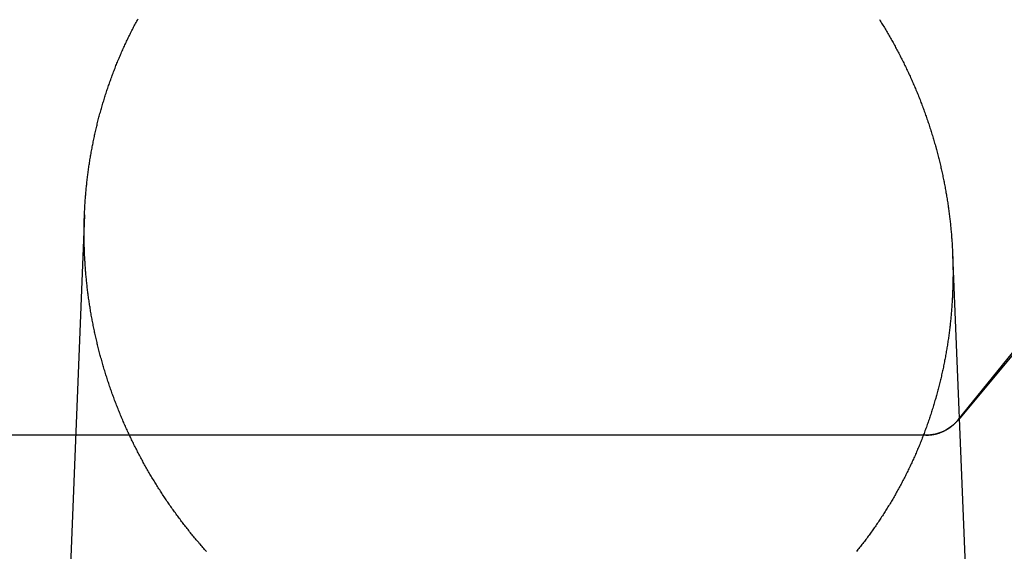
# Model space of a CAD drawing. Extents: x -59 to 290, y -218 to 1000.
# Drawn here: x 14 to 25, y 309 to 316 of the extents above; entities that cross this region are included whole.
import ezdxf

# ---------------------------------------------------------------- set-up
doc = ezdxf.new("R2010")
doc.units = 0
doc.header["$LTSCALE"] = 50
doc.linetypes.add('VERDECKT', pattern=[0.375, 0.25, -0.125])
doc.layers.get('0').update_dxf_attribs({"linetype": 'CONTINUOUS'})
doc.layers.add('STEMPEL', color=3, linetype='CONTINUOUS')

# ---------------------------------------------------------------- blocks, each defined once
blk = doc.blocks.new('A$CA1B25AD1')
at = {"color": 1, "linetype": 'VERDECKT', "extrusion": (2e-16, 1, -2e-16)}
for p, q in [((24.70676, 310.89974), (28.53411, 315.6307)), ((28.70737, 315.70748), (24.70916, 310.89774)), ((14.37878, 313.32452), (13.97858, 303.27723)), ((24.64006, 312.85145), (25.02142, 303.27723)), ((24.32466, 310.71737), (-24.32466, 310.71737))]:
    blk.add_line(p, q, dxfattribs=at)
at = {"color": 3}
for points in [[(23.7755, 315.631, 0), (23.7838, 315.618, 0), (23.7922, 315.604, 0), (23.8005, 315.591, 0), (23.8088, 315.577, 0), (23.817, 315.564, 0), (23.8252, 315.55, 0), (23.8334, 315.537, 0), (23.8415, 315.523, 0), (23.8496, 315.51, 0), (23.8577, 315.496, 0), (23.8657, 315.482, 0), (23.8737, 315.469, 0), (23.8816, 315.455, 0), (23.8896, 315.441, 0), (23.8974, 315.428, 0), (23.9053, 315.414, 0), (23.9131, 315.4, 0), (23.9209, 315.386, 0), (23.9286, 315.372, 0), (23.9363, 315.359, 0), (23.944, 315.345, 0), (23.9516, 315.331, 0), (23.9592, 315.317, 0), (23.9667, 315.303, 0), (23.9743, 315.289, 0), (23.9817, 315.275, 0), (23.9892, 315.261, 0), (23.9966, 315.247, 0), (24.0039, 315.233, 0), (24.0113, 315.218, 0), (24.0185, 315.204, 0), (24.0258, 315.19, 0), (24.033, 315.176, 0), (24.0402, 315.162, 0), (24.0473, 315.148, 0), (24.0544, 315.133, 0), (24.0615, 315.119, 0), (24.0685, 315.105, 0), (24.0755, 315.09, 0), (24.0824, 315.076, 0), (24.0893, 315.062, 0), (24.0962, 315.047, 0), (24.103, 315.033, 0), (24.1098, 315.019, 0), (24.1165, 315.004, 0), (24.1232, 314.99, 0), (24.1299, 314.975, 0), (24.1365, 314.961, 0), (24.1431, 314.946, 0), (24.1496, 314.932, 0), (24.1561, 314.917, 0), (24.1626, 314.903, 0), (24.169, 314.888, 0), (24.1754, 314.873, 0), (24.1817, 314.859, 0), (24.188, 314.844, 0), (24.1943, 314.83, 0), (24.2005, 314.815, 0), (24.2067, 314.8, 0), (24.2128, 314.785, 0), (24.2189, 314.771, 0), (24.2249, 314.756, 0), (24.2309, 314.741, 0), (24.2369, 314.727, 0), (24.2428, 314.712, 0), (24.2487, 314.697, 0), (24.2545, 314.682, 0), (24.2603, 314.667, 0), (24.2661, 314.652, 0), (24.2718, 314.638, 0), (24.2774, 314.623, 0), (24.2831, 314.608, 0), (24.2886, 314.593, 0), (24.2942, 314.578, 0), (24.2997, 314.563, 0), (24.3051, 314.548, 0), (24.3105, 314.533, 0), (24.3159, 314.518, 0), (24.3212, 314.503, 0), (24.3265, 314.488, 0), (24.3318, 314.473, 0), (24.337, 314.458, 0), (24.3421, 314.443, 0), (24.3472, 314.428, 0), (24.3523, 314.413, 0), (24.3573, 314.398, 0), (24.3623, 314.383, 0), (24.3673, 314.368, 0), (24.3722, 314.353, 0), (24.377, 314.337, 0), (24.3818, 314.322, 0), (24.3866, 314.307, 0), (24.3913, 314.292, 0), (24.396, 314.277, 0), (24.4006, 314.262, 0), (24.4052, 314.246, 0), (24.4098, 314.231, 0), (24.4143, 314.216, 0), (24.4188, 314.201, 0), (24.4232, 314.186, 0), (24.4276, 314.17, 0), (24.4319, 314.155, 0), (24.4362, 314.14, 0), (24.4405, 314.125, 0), (24.4447, 314.109, 0), (24.4488, 314.094, 0), (24.4529, 314.079, 0), (24.457, 314.064, 0), (24.461, 314.048, 0), (24.465, 314.033, 0), (24.469, 314.018, 0), (24.4729, 314.002, 0), (24.4767, 313.987, 0), (24.4805, 313.972, 0), (24.4843, 313.957, 0), (24.488, 313.941, 0), (24.4917, 313.926, 0), (24.4953, 313.911, 0), (24.4989, 313.895, 0), (24.5025, 313.88, 0), (24.506, 313.865, 0), (24.5094, 313.849, 0), (24.5128, 313.834, 0), (24.5162, 313.818, 0), (24.5195, 313.803, 0), (24.5228, 313.788, 0), (24.526, 313.772, 0), (24.5292, 313.757, 0), (24.5324, 313.742, 0), (24.5355, 313.726, 0), (24.5385, 313.711, 0), (24.5416, 313.696, 0), (24.5445, 313.68, 0), (24.5474, 313.665, 0), (24.5503, 313.649, 0), (24.5532, 313.634, 0), (24.5559, 313.619, 0), (24.5587, 313.603, 0), (24.5614, 313.588, 0), (24.564, 313.573, 0), (24.5666, 313.557, 0), (24.5692, 313.542, 0), (24.5717, 313.527, 0), (24.5742, 313.511, 0), (24.5766, 313.496, 0), (24.579, 313.48, 0), (24.5814, 313.465, 0), (24.5837, 313.45, 0), (24.5859, 313.434, 0), (24.5882, 313.419, 0), (24.5903, 313.404, 0), (24.5925, 313.388, 0), (24.5945, 313.373, 0), (24.5966, 313.358, 0), (24.5986, 313.342, 0), (24.6005, 313.327, 0), (24.6024, 313.312, 0), (24.6043, 313.296, 0), (24.6061, 313.281, 0), (24.6079, 313.266, 0), (24.6096, 313.251, 0), (24.6113, 313.235, 0), (24.613, 313.22, 0), (24.6146, 313.205, 0), (24.6162, 313.189, 0), (24.6177, 313.174, 0), (24.6192, 313.159, 0), (24.6206, 313.144, 0), (24.622, 313.128, 0), (24.6233, 313.113, 0), (24.6247, 313.098, 0), (24.6259, 313.083, 0), (24.6271, 313.068, 0), (24.6283, 313.052, 0), (24.6295, 313.037, 0), (24.6306, 313.022, 0), (24.6316, 313.007, 0), (24.6326, 312.992, 0), (24.6336, 312.977, 0), (24.6345, 312.961, 0), (24.6354, 312.946, 0), (24.6363, 312.931, 0), (24.6371, 312.916, 0), (24.6378, 312.901, 0), (24.6385, 312.886, 0), (24.6392, 312.871, 0), (24.6399, 312.856, 0), (24.6404, 312.841, 0), (24.641, 312.826, 0), (24.6415, 312.811, 0), (24.642, 312.796, 0), (24.6424, 312.781, 0), (24.6428, 312.766, 0), (24.6431, 312.751, 0), (24.6434, 312.736, 0), (24.6437, 312.721, 0), (24.6439, 312.706, 0), (24.6441, 312.691, 0), (24.6443, 312.676, 0), (24.6444, 312.661, 0), (24.6444, 312.646, 0), (24.6444, 312.632, 0), (24.6444, 312.617, 0), (24.6444, 312.602, 0), (24.6442, 312.587, 0), (24.6441, 312.572, 0), (24.6439, 312.557, 0), (24.6437, 312.542, 0), (24.6434, 312.527, 0), (24.6431, 312.512, 0), (24.6428, 312.497, 0), (24.6424, 312.482, 0), (24.6419, 312.467, 0), (24.6415, 312.452, 0), (24.6409, 312.437, 0), (24.6404, 312.422, 0), (24.6398, 312.407, 0), (24.6391, 312.391, 0), (24.6385, 312.376, 0), (24.6377, 312.361, 0), (24.637, 312.346, 0), (24.6361, 312.331, 0), (24.6353, 312.316, 0), (24.6344, 312.301, 0), (24.6334, 312.286, 0), (24.6325, 312.27, 0), (24.6314, 312.255, 0), (24.6304, 312.24, 0), (24.6293, 312.225, 0), (24.6281, 312.21, 0), (24.6269, 312.194, 0), (24.6257, 312.179, 0), (24.6244, 312.164, 0), (24.623, 312.149, 0), (24.6217, 312.133, 0), (24.6203, 312.118, 0), (24.6188, 312.103, 0), (24.6173, 312.088, 0), (24.6158, 312.072, 0), (24.6142, 312.057, 0), (24.6125, 312.042, 0), (24.6109, 312.027, 0), (24.6091, 312.011, 0), (24.6074, 311.996, 0), (24.6056, 311.981, 0), (24.6037, 311.965, 0), (24.6018, 311.95, 0), (24.5999, 311.935, 0), (24.5979, 311.919, 0), (24.5958, 311.904, 0), (24.5938, 311.889, 0), (24.5916, 311.873, 0), (24.5895, 311.858, 0), (24.5873, 311.843, 0), (24.585, 311.828, 0), (24.5827, 311.812, 0), (24.5803, 311.797, 0), (24.5779, 311.782, 0), (24.5755, 311.766, 0), (24.573, 311.751, 0), (24.5705, 311.736, 0), (24.5679, 311.72, 0), (24.5653, 311.705, 0), (24.5626, 311.69, 0), (24.5599, 311.674, 0), (24.5571, 311.659, 0), (24.5543, 311.644, 0), (24.5515, 311.628, 0), (24.5486, 311.613, 0), (24.5456, 311.598, 0), (24.5427, 311.583, 0), (24.5396, 311.567, 0), (24.5365, 311.552, 0), (24.5334, 311.537, 0), (24.5302, 311.521, 0), (24.527, 311.506, 0), (24.5237, 311.491, 0), (24.5204, 311.476, 0), (24.5171, 311.46, 0), (24.5137, 311.445, 0), (24.5102, 311.43, 0), (24.5067, 311.414, 0), (24.5032, 311.399, 0), (24.4996, 311.384, 0), (24.496, 311.369, 0), (24.4923, 311.354, 0), (24.4885, 311.338, 0), (24.4848, 311.323, 0), (24.481, 311.308, 0), (24.4771, 311.293, 0), (24.4732, 311.278, 0), (24.4692, 311.262, 0), (24.4652, 311.247, 0), (24.4612, 311.232, 0), (24.4571, 311.217, 0), (24.453, 311.202, 0), (24.4488, 311.187, 0), (24.4446, 311.172, 0), (24.4403, 311.156, 0), (24.436, 311.141, 0), (24.4316, 311.126, 0), (24.4272, 311.111, 0), (24.4228, 311.096, 0), (24.4183, 311.081, 0), (24.4137, 311.066, 0), (24.4091, 311.051, 0), (24.4045, 311.036, 0), (24.3998, 311.021, 0), (24.3951, 311.006, 0), (24.3903, 310.991, 0), (24.3855, 310.976, 0), (24.3807, 310.961, 0), (24.3758, 310.946, 0), (24.3708, 310.931, 0), (24.3658, 310.916, 0), (24.3608, 310.901, 0), (24.3557, 310.886, 0), (24.3506, 310.872, 0), (24.3454, 310.857, 0), (24.3402, 310.842, 0), (24.3349, 310.827, 0), (24.3296, 310.812, 0), (24.3243, 310.797, 0), (24.3189, 310.783, 0), (24.3134, 310.768, 0), (24.3079, 310.753, 0), (24.3024, 310.738, 0), (24.2968, 310.724, 0), (24.2912, 310.709, 0), (24.2855, 310.694, 0), (24.2798, 310.68, 0), (24.2741, 310.665, 0), (24.2683, 310.651, 0), (24.2624, 310.636, 0), (24.2566, 310.621, 0), (24.2506, 310.607, 0), (24.2446, 310.592, 0), (24.2386, 310.578, 0), (24.2326, 310.563, 0), (24.2265, 310.549, 0), (24.2203, 310.534, 0), (24.2141, 310.52, 0), (24.2079, 310.505, 0), (24.2016, 310.491, 0), (24.1953, 310.477, 0), (24.1889, 310.462, 0), (24.1825, 310.448, 0), (24.176, 310.434, 0), (24.1695, 310.419, 0), (24.163, 310.405, 0), (24.1564, 310.391, 0), (24.1498, 310.377, 0), (24.1431, 310.362, 0), (24.1364, 310.348, 0), (24.1296, 310.334, 0), (24.1228, 310.32, 0), (24.116, 310.306, 0), (24.1091, 310.292, 0), (24.1022, 310.278, 0), (24.0952, 310.263, 0), (24.0882, 310.249, 0), (24.0812, 310.235, 0), (24.0741, 310.221, 0), (24.067, 310.208, 0), (24.0598, 310.194, 0), (24.0526, 310.18, 0), (24.0453, 310.166, 0), (24.038, 310.152, 0), (24.0307, 310.138, 0), (24.0233, 310.124, 0), (24.0159, 310.111, 0), (24.0085, 310.097, 0), (24.001, 310.083, 0), (23.9934, 310.069, 0), (23.9858, 310.056, 0), (23.9782, 310.042, 0), (23.9706, 310.028, 0), (23.9629, 310.015, 0), (23.9552, 310.001, 0), (23.9474, 309.988, 0), (23.9396, 309.974, 0), (23.9317, 309.961, 0), (23.9238, 309.947, 0), (23.9159, 309.934, 0), (23.9079, 309.921, 0), (23.8999, 309.907, 0), (23.8919, 309.894, 0), (23.8838, 309.881, 0), (23.8757, 309.867, 0), (23.8675, 309.854, 0), (23.8593, 309.841, 0), (23.8511, 309.828, 0), (23.8428, 309.815, 0), (23.8345, 309.801, 0), (23.8262, 309.788, 0), (23.8178, 309.775, 0), (23.8094, 309.762, 0), (23.8009, 309.749, 0), (23.7924, 309.736, 0), (23.7839, 309.723, 0), (23.7753, 309.71, 0), (23.7667, 309.698, 0), (23.7581, 309.685, 0), (23.7494, 309.672, 0), (23.7407, 309.659, 0), (23.732, 309.646, 0), (23.7232, 309.634, 0), (23.7144, 309.621, 0), (23.7055, 309.609, 0), (23.6966, 309.596, 0), (23.6877, 309.583, 0), (23.6787, 309.571, 0), (23.6698, 309.558, 0), (23.6607, 309.546, 0), (23.6517, 309.533, 0), (23.6426, 309.521, 0), (23.6335, 309.509, 0), (23.6243, 309.496, 0), (23.6151, 309.484, 0), (23.6059, 309.472, 0), (23.5966, 309.46, 0), (23.5873, 309.447, 0), (23.578, 309.435, 0), (23.5687, 309.423, 0), (23.5593, 309.411, 0), (23.5499, 309.399, 0), (23.5404, 309.387, 0), (23.531, 309.375, 0), (23.5215, 309.363, 0), (23.5119, 309.351, 0), (23.5024, 309.339, 0)], [(15.8193, 309.342, 0), (15.8092, 309.353, 0), (15.7991, 309.365, 0), (15.7891, 309.376, 0), (15.779, 309.387, 0), (15.769, 309.399, 0), (15.7591, 309.41, 0), (15.7491, 309.422, 0), (15.7392, 309.433, 0), (15.7293, 309.445, 0), (15.7194, 309.457, 0), (15.7095, 309.468, 0), (15.6997, 309.48, 0), (15.6899, 309.492, 0), (15.6801, 309.504, 0), (15.6703, 309.515, 0), (15.6606, 309.527, 0), (15.6509, 309.539, 0), (15.6412, 309.551, 0), (15.6315, 309.563, 0), (15.6219, 309.575, 0), (15.6122, 309.587, 0), (15.6027, 309.599, 0), (15.5931, 309.611, 0), (15.5836, 309.623, 0), (15.574, 309.635, 0), (15.5646, 309.648, 0), (15.5551, 309.66, 0), (15.5457, 309.672, 0), (15.5363, 309.684, 0), (15.5269, 309.697, 0), (15.5175, 309.709, 0), (15.5082, 309.722, 0), (15.4989, 309.734, 0), (15.4897, 309.746, 0), (15.4804, 309.759, 0), (15.4712, 309.771, 0), (15.462, 309.784, 0), (15.4529, 309.797, 0), (15.4438, 309.809, 0), (15.4347, 309.822, 0), (15.4256, 309.835, 0), (15.4166, 309.847, 0), (15.4076, 309.86, 0), (15.3986, 309.873, 0), (15.3897, 309.886, 0), (15.3807, 309.899, 0), (15.3719, 309.911, 0), (15.363, 309.924, 0), (15.3542, 309.937, 0), (15.3454, 309.95, 0), (15.3367, 309.963, 0), (15.3279, 309.976, 0), (15.3192, 309.989, 0), (15.3106, 310.002, 0), (15.302, 310.016, 0), (15.2934, 310.029, 0), (15.2848, 310.042, 0), (15.2763, 310.055, 0), (15.2678, 310.068, 0), (15.2593, 310.082, 0), (15.2509, 310.095, 0), (15.2425, 310.108, 0), (15.2341, 310.122, 0), (15.2258, 310.135, 0), (15.2175, 310.148, 0), (15.2093, 310.162, 0), (15.2011, 310.175, 0), (15.1929, 310.189, 0), (15.1847, 310.202, 0), (15.1766, 310.216, 0), (15.1685, 310.23, 0), (15.1605, 310.243, 0), (15.1525, 310.257, 0), (15.1445, 310.27, 0), (15.1366, 310.284, 0), (15.1287, 310.298, 0), (15.1208, 310.312, 0), (15.113, 310.325, 0), (15.1052, 310.339, 0), (15.0974, 310.353, 0), (15.0897, 310.367, 0), (15.082, 310.381, 0), (15.0743, 310.395, 0), (15.0667, 310.408, 0), (15.0592, 310.422, 0), (15.0516, 310.436, 0), (15.0441, 310.45, 0), (15.0366, 310.464, 0), (15.0292, 310.478, 0), (15.0218, 310.492, 0), (15.0145, 310.507, 0), (15.0072, 310.521, 0), (14.9999, 310.535, 0), (14.9926, 310.549, 0), (14.9854, 310.563, 0), (14.9783, 310.577, 0), (14.9712, 310.592, 0), (14.9641, 310.606, 0), (14.957, 310.62, 0), (14.95, 310.634, 0), (14.943, 310.649, 0), (14.9361, 310.663, 0), (14.9292, 310.677, 0), (14.9224, 310.692, 0), (14.9156, 310.706, 0), (14.9088, 310.72, 0), (14.902, 310.735, 0), (14.8954, 310.749, 0), (14.8887, 310.764, 0), (14.8821, 310.778, 0), (14.8755, 310.793, 0), (14.869, 310.807, 0), (14.8625, 310.822, 0), (14.856, 310.836, 0), (14.8496, 310.851, 0), (14.8432, 310.866, 0), (14.8369, 310.88, 0), (14.8306, 310.895, 0), (14.8244, 310.909, 0), (14.8181, 310.924, 0), (14.812, 310.939, 0), (14.8059, 310.954, 0), (14.7998, 310.968, 0), (14.7937, 310.983, 0), (14.7877, 310.998, 0), (14.7818, 311.013, 0), (14.7758, 311.027, 0), (14.77, 311.042, 0), (14.7641, 311.057, 0), (14.7583, 311.072, 0), (14.7526, 311.087, 0), (14.7469, 311.101, 0), (14.7412, 311.116, 0), (14.7356, 311.131, 0), (14.73, 311.146, 0), (14.7245, 311.161, 0), (14.719, 311.176, 0), (14.7135, 311.191, 0), (14.7081, 311.206, 0), (14.7027, 311.221, 0), (14.6974, 311.236, 0), (14.6921, 311.251, 0), (14.6869, 311.266, 0), (14.6817, 311.281, 0), (14.6765, 311.296, 0), (14.6714, 311.311, 0), (14.6664, 311.326, 0), (14.6613, 311.341, 0), (14.6563, 311.356, 0), (14.6514, 311.371, 0), (14.6465, 311.387, 0), (14.6417, 311.402, 0), (14.6368, 311.417, 0), (14.6321, 311.432, 0), (14.6273, 311.447, 0), (14.6227, 311.462, 0), (14.618, 311.477, 0), (14.6134, 311.493, 0), (14.6089, 311.508, 0), (14.6044, 311.523, 0), (14.5999, 311.538, 0), (14.5955, 311.554, 0), (14.5911, 311.569, 0), (14.5868, 311.584, 0), (14.5825, 311.599, 0), (14.5782, 311.615, 0), (14.574, 311.63, 0), (14.5699, 311.645, 0), (14.5657, 311.66, 0), (14.5617, 311.676, 0), (14.5576, 311.691, 0), (14.5536, 311.706, 0), (14.5497, 311.722, 0), (14.5458, 311.737, 0), (14.5419, 311.752, 0), (14.5381, 311.768, 0), (14.5344, 311.783, 0), (14.5306, 311.798, 0), (14.527, 311.814, 0), (14.5233, 311.829, 0), (14.5197, 311.844, 0), (14.5162, 311.86, 0), (14.5127, 311.875, 0), (14.5092, 311.89, 0), (14.5058, 311.906, 0), (14.5024, 311.921, 0), (14.4991, 311.936, 0), (14.4958, 311.952, 0), (14.4926, 311.967, 0), (14.4894, 311.983, 0), (14.4863, 311.998, 0), (14.4832, 312.013, 0), (14.4801, 312.029, 0), (14.4771, 312.044, 0), (14.4741, 312.06, 0), (14.4712, 312.075, 0), (14.4683, 312.09, 0), (14.4655, 312.106, 0), (14.4627, 312.121, 0), (14.4599, 312.136, 0), (14.4572, 312.152, 0), (14.4546, 312.167, 0), (14.452, 312.183, 0), (14.4494, 312.198, 0), (14.4469, 312.213, 0), (14.4444, 312.229, 0), (14.442, 312.244, 0), (14.4396, 312.26, 0), (14.4372, 312.275, 0), (14.4349, 312.29, 0), (14.4327, 312.306, 0), (14.4304, 312.321, 0), (14.4283, 312.337, 0), (14.4261, 312.352, 0), (14.4241, 312.367, 0), (14.422, 312.383, 0), (14.42, 312.398, 0), (14.4181, 312.413, 0), (14.4162, 312.429, 0), (14.4143, 312.444, 0), (14.4125, 312.459, 0), (14.4107, 312.475, 0), (14.409, 312.49, 0), (14.4073, 312.505, 0), (14.4056, 312.521, 0), (14.404, 312.536, 0), (14.4025, 312.551, 0), (14.4009, 312.567, 0), (14.3995, 312.582, 0), (14.398, 312.597, 0), (14.3967, 312.612, 0), (14.3953, 312.628, 0), (14.394, 312.643, 0), (14.3927, 312.658, 0), (14.3915, 312.673, 0), (14.3903, 312.689, 0), (14.3892, 312.704, 0), (14.3881, 312.719, 0), (14.3871, 312.734, 0), (14.3861, 312.75, 0), (14.3851, 312.765, 0), (14.3842, 312.78, 0), (14.3833, 312.795, 0), (14.3825, 312.81, 0), (14.3817, 312.825, 0), (14.3809, 312.84, 0), (14.3802, 312.856, 0), (14.3795, 312.871, 0), (14.3789, 312.886, 0), (14.3783, 312.901, 0), (14.3778, 312.916, 0), (14.3773, 312.931, 0), (14.3768, 312.946, 0), (14.3764, 312.961, 0), (14.376, 312.976, 0), (14.3757, 312.991, 0), (14.3754, 313.006, 0), (14.3751, 313.021, 0), (14.3749, 313.036, 0), (14.3747, 313.051, 0), (14.3746, 313.066, 0), (14.3745, 313.081, 0), (14.3745, 313.096, 0), (14.3744, 313.111, 0), (14.3745, 313.126, 0), (14.3745, 313.14, 0), (14.3747, 313.155, 0), (14.3748, 313.17, 0), (14.375, 313.185, 0), (14.3752, 313.2, 0), (14.3755, 313.215, 0), (14.3758, 313.23, 0), (14.3762, 313.245, 0), (14.3766, 313.26, 0), (14.3771, 313.275, 0), (14.3775, 313.29, 0), (14.3781, 313.305, 0), (14.3786, 313.32, 0), (14.3792, 313.335, 0), (14.3799, 313.35, 0), (14.3806, 313.365, 0), (14.3813, 313.38, 0), (14.3821, 313.395, 0), (14.3829, 313.41, 0), (14.3838, 313.425, 0), (14.3847, 313.44, 0), (14.3856, 313.455, 0), (14.3866, 313.471, 0), (14.3877, 313.486, 0), (14.3887, 313.501, 0), (14.3899, 313.516, 0), (14.391, 313.531, 0), (14.3922, 313.546, 0), (14.3935, 313.561, 0), (14.3948, 313.577, 0), (14.3961, 313.592, 0), (14.3975, 313.607, 0), (14.3989, 313.622, 0), (14.4004, 313.637, 0), (14.4019, 313.653, 0), (14.4034, 313.668, 0), (14.405, 313.683, 0), (14.4067, 313.698, 0), (14.4083, 313.714, 0), (14.4101, 313.729, 0), (14.4118, 313.744, 0), (14.4137, 313.759, 0), (14.4155, 313.775, 0), (14.4174, 313.79, 0), (14.4194, 313.805, 0), (14.4214, 313.82, 0), (14.4234, 313.836, 0), (14.4255, 313.851, 0), (14.4276, 313.866, 0), (14.4298, 313.881, 0), (14.432, 313.897, 0), (14.4343, 313.912, 0), (14.4366, 313.927, 0), (14.4389, 313.943, 0), (14.4413, 313.958, 0), (14.4438, 313.973, 0), (14.4463, 313.988, 0), (14.4488, 314.004, 0), (14.4514, 314.019, 0), (14.454, 314.034, 0), (14.4567, 314.049, 0), (14.4594, 314.065, 0), (14.4621, 314.08, 0), (14.4649, 314.095, 0), (14.4678, 314.111, 0), (14.4707, 314.126, 0), (14.4736, 314.141, 0), (14.4766, 314.156, 0), (14.4797, 314.172, 0), (14.4828, 314.187, 0), (14.4859, 314.202, 0), (14.4891, 314.217, 0), (14.4923, 314.233, 0), (14.4955, 314.248, 0), (14.4989, 314.263, 0), (14.5022, 314.278, 0), (14.5056, 314.294, 0), (14.5091, 314.309, 0), (14.5126, 314.324, 0), (14.5161, 314.339, 0), (14.5197, 314.354, 0), (14.5234, 314.37, 0), (14.527, 314.385, 0), (14.5308, 314.4, 0), (14.5345, 314.415, 0), (14.5384, 314.43, 0), (14.5422, 314.446, 0), (14.5461, 314.461, 0), (14.5501, 314.476, 0), (14.5541, 314.491, 0), (14.5581, 314.506, 0), (14.5622, 314.521, 0), (14.5664, 314.536, 0), (14.5706, 314.551, 0), (14.5748, 314.567, 0), (14.5791, 314.582, 0), (14.5834, 314.597, 0), (14.5877, 314.612, 0), (14.5922, 314.627, 0), (14.5966, 314.642, 0), (14.6011, 314.657, 0), (14.6057, 314.672, 0), (14.6103, 314.687, 0), (14.6149, 314.702, 0), (14.6196, 314.717, 0), (14.6243, 314.732, 0), (14.6291, 314.747, 0), (14.6339, 314.762, 0), (14.6388, 314.777, 0), (14.6437, 314.792, 0), (14.6486, 314.806, 0), (14.6536, 314.821, 0), (14.6587, 314.836, 0), (14.6638, 314.851, 0), (14.6689, 314.866, 0), (14.6741, 314.881, 0), (14.6793, 314.896, 0), (14.6846, 314.91, 0), (14.6899, 314.925, 0), (14.6952, 314.94, 0), (14.7006, 314.955, 0), (14.7061, 314.969, 0), (14.7116, 314.984, 0), (14.7171, 314.999, 0), (14.7227, 315.014, 0), (14.7283, 315.028, 0), (14.734, 315.043, 0), (14.7397, 315.058, 0), (14.7455, 315.072, 0), (14.7513, 315.087, 0), (14.7571, 315.101, 0), (14.763, 315.116, 0), (14.769, 315.13, 0), (14.7749, 315.145, 0), (14.781, 315.16, 0), (14.787, 315.174, 0), (14.7931, 315.188, 0), (14.7993, 315.203, 0), (14.8055, 315.217, 0), (14.8118, 315.232, 0), (14.818, 315.246, 0), (14.8244, 315.261, 0), (14.8308, 315.275, 0), (14.8372, 315.289, 0), (14.8437, 315.304, 0), (14.8502, 315.318, 0), (14.8567, 315.332, 0), (14.8633, 315.346, 0), (14.87, 315.361, 0), (14.8766, 315.375, 0), (14.8834, 315.389, 0), (14.8901, 315.403, 0), (14.8969, 315.417, 0), (14.9038, 315.431, 0), (14.9107, 315.445, 0), (14.9176, 315.459, 0), (14.9246, 315.473, 0), (14.9316, 315.488, 0), (14.9387, 315.502, 0), (14.9458, 315.515, 0), (14.9529, 315.529, 0), (14.9601, 315.543, 0), (14.9673, 315.557, 0), (14.9746, 315.571, 0), (14.9819, 315.585, 0), (14.9893, 315.599, 0), (14.9967, 315.613, 0), (15.0041, 315.626, 0), (15.0116, 315.64, 0)]]:
    blk.add_polyline3d(points, dxfattribs=at)
at = {"color": 1, "linetype": 'VERDECKT'}
blk.add_polyline3d([(24.3247, 310.717, 0), (24.3281, 310.717, 0), (24.3315, 310.717, 0), (24.3349, 310.717, 0), (24.3383, 310.718, 0), (24.3418, 310.718, 0), (24.3452, 310.718, 0), (24.3486, 310.718, 0), (24.352, 310.718, 0), (24.3554, 310.718, 0), (24.3588, 310.719, 0), (24.3622, 310.719, 0), (24.3657, 310.719, 0), (24.3691, 310.719, 0), (24.3725, 310.72, 0), (24.3759, 310.72, 0), (24.3793, 310.72, 0), (24.3827, 310.721, 0), (24.3861, 310.721, 0), (24.3894, 310.722, 0), (24.3928, 310.722, 0), (24.3962, 310.723, 0), (24.3996, 310.723, 0), (24.403, 310.724, 0), (24.4064, 310.724, 0), (24.4097, 310.725, 0), (24.4131, 310.725, 0), (24.4164, 310.726, 0), (24.4198, 310.727, 0), (24.4232, 310.727, 0), (24.4265, 310.728, 0), (24.4298, 310.729, 0), (24.4332, 310.729, 0), (24.4365, 310.73, 0), (24.4398, 310.731, 0), (24.4432, 310.732, 0), (24.4465, 310.733, 0), (24.4498, 310.734, 0), (24.4531, 310.734, 0), (24.4564, 310.735, 0), (24.4597, 310.736, 0), (24.463, 310.737, 0), (24.4662, 310.738, 0), (24.4695, 310.739, 0), (24.4728, 310.74, 0), (24.476, 310.741, 0), (24.4793, 310.742, 0), (24.4825, 310.743, 0), (24.4858, 310.745, 0), (24.489, 310.746, 0), (24.4922, 310.747, 0), (24.4954, 310.748, 0), (24.4986, 310.749, 0), (24.5018, 310.75, 0), (24.505, 310.752, 0), (24.5082, 310.753, 0), (24.5113, 310.754, 0), (24.5145, 310.756, 0), (24.5177, 310.757, 0), (24.5208, 310.758, 0), (24.5239, 310.76, 0), (24.527, 310.761, 0), (24.5302, 310.762, 0), (24.5333, 310.764, 0), (24.5364, 310.765, 0), (24.5394, 310.767, 0), (24.5425, 310.768, 0), (24.5456, 310.77, 0), (24.5486, 310.771, 0), (24.5517, 310.773, 0), (24.5547, 310.775, 0), (24.5577, 310.776, 0), (24.5607, 310.778, 0), (24.5637, 310.779, 0), (24.5667, 310.781, 0), (24.5696, 310.783, 0), (24.5726, 310.784, 0), (24.5756, 310.786, 0), (24.5785, 310.788, 0), (24.5814, 310.79, 0), (24.5843, 310.792, 0), (24.5872, 310.793, 0), (24.5901, 310.795, 0), (24.593, 310.797, 0), (24.5958, 310.799, 0), (24.5987, 310.801, 0), (24.6015, 310.803, 0), (24.6043, 310.805, 0), (24.6071, 310.807, 0), (24.6099, 310.809, 0), (24.6127, 310.811, 0), (24.6155, 310.813, 0), (24.6182, 310.815, 0), (24.621, 310.817, 0), (24.6237, 310.819, 0), (24.6264, 310.821, 0), (24.6291, 310.823, 0), (24.6317, 310.825, 0), (24.6344, 310.827, 0), (24.6371, 310.829, 0), (24.6397, 310.832, 0), (24.6423, 310.834, 0), (24.6449, 310.836, 0), (24.6475, 310.838, 0), (24.6501, 310.841, 0), (24.6526, 310.843, 0), (24.6552, 310.845, 0), (24.6577, 310.847, 0), (24.6602, 310.85, 0), (24.6627, 310.852, 0), (24.6652, 310.854, 0), (24.6676, 310.857, 0), (24.6701, 310.859, 0), (24.6725, 310.862, 0), (24.6749, 310.864, 0), (24.6773, 310.866, 0), (24.6797, 310.869, 0), (24.682, 310.871, 0), (24.6843, 310.874, 0), (24.6867, 310.876, 0), (24.689, 310.879, 0), (24.6913, 310.882, 0), (24.6935, 310.884, 0), (24.6958, 310.887, 0), (24.698, 310.889, 0), (24.7002, 310.892, 0), (24.7024, 310.894, 0), (24.7046, 310.897, 0), (24.7068, 310.9, 0)], dxfattribs=at)
for radius in [55.03582, 54.5, 50.17457, 48, 47.81634]:
    blk.add_circle((0, 280), radius, dxfattribs=at)
at = {"color": 1, "linetype": 'VERDECKT', "extrusion": (0, -2e-16, -1)}
blk.add_circle((0, 280), 54.26716, dxfattribs=at)
at = {"color": 3, "linetype": 'CONTINUOUS'}
for radius, start, end in [(56.67278, 275.77242, 264.938455), (53.89408, 275.323246, 265.423727), (53.5, 275.362572, 265.389946), (49, 328.643961, 211.356039)]:
    blk.add_arc((0, 280), radius, start, end, dxfattribs=at)
at = {"color": 1, "linetype": 'VERDECKT'}
for radius, start, end in [(56.00233, 275.122302, 265.596352), (56, 275.122516, 90), (53.72931, 275.339619, 265.409663), (51, 276.967352, 83.032648)]:
    blk.add_arc((0, 280), radius, start, end, dxfattribs=at)
at = {"color": 1, "linetype": 'VERDECKT', "extrusion": (0, -2e-16, -1)}
blk.add_arc((-24.32466, 311.21737), 0.5, 219.735832, 270, dxfattribs=at)

msp = doc.modelspace()

# ---------------------------------------------------------------- block references
at = {"layer": 'STEMPEL'}
msp.add_blockref('A$CA1B25AD1', (0, 0), dxfattribs=at)

doc.saveas('drawing.dxf')
